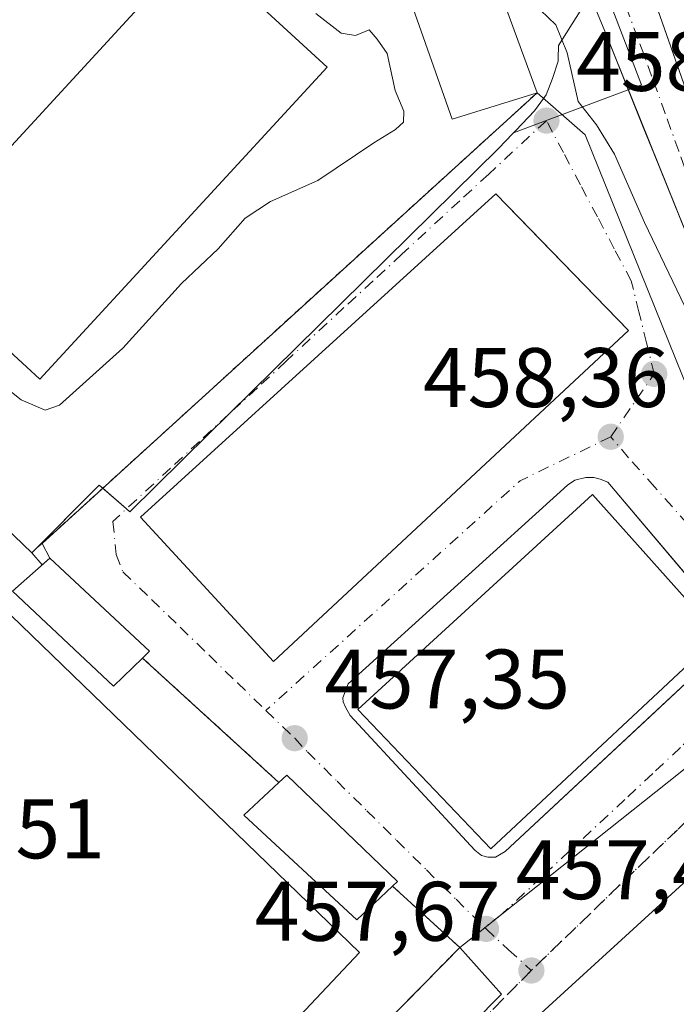
# Model space of a CAD drawing. Units: metres. Extents: x 610785 to 614232, y 4733948 to 4736317.
# Drawn here: x 611648 to 611726, y 4734939 to 4735056 of the extents above; entities that cross this region are included whole.
import ezdxf

# ---------------------------------------------------------------- set-up
doc = ezdxf.new("R2010")
doc.units = ezdxf.units.M
doc.header["$MEASUREMENT"] = 0
for name, pattern in [('DGN Style 2', [1.6480167562047852, 0.988810053722871, -0.6592067024819142]), ('DGN Style 4', [2.6384748266838614, 1.318413404963828, -0.6592067024819142, 0.001648016756204785, -0.6592067024819142]), ('DGN Style 5', [1.1536117293433497, 0.4944050268614355, -0.6592067024819142])]:
    doc.linetypes.add(name, pattern=pattern)
for name, color, linetype, lineweight in [('Curva de nivel normal', 30, 'Continuous', 0), ('Edificación Cxs', 1, 'Continuous', 13), ('Elemento construido', 1, 'Continuous', 0), ('Instalación deportiva CxS', 7, 'Continuous', 0), ('Núcleo urbano CxS', 7, 'Continuous', 0), ('Piscina CxS', 4, 'Continuous', 0), ('Pista deportiva Cxs', 7, 'Continuous', 0), ('Punto de cota en terreno', 7, 'Continuous', 0), ('Ruta', 7, 'DGN Style 5', 30), ('Rótulo de punto de cota en terreno', 7, 'Continuous', 0), ('Valla', 7, 'DGN Style 2', 0), ('Vegetación y arbolados urbanos CxS', 151, 'Continuous', 0), ('Vía urbana Cxs', 4, 'Continuous', 0), ('Vía urbana eje', 4, 'DGN Style 4', 0)]:
    doc.layers.add(name, color=color, linetype=linetype, lineweight=lineweight)
doc.styles.add('Style-Arial', font='txt')

# ---------------------------------------------------------------- blocks, each defined once
blk = doc.blocks.new('5PATER')
at = {"layer": 'Vegetación y arbolados urbanos CxS', "linetype": 'Continuous', "lineweight": 0}
h = blk.add_hatch(color=51, dxfattribs=at)
edge = h.paths.add_edge_path()
edge.add_ellipse((0, 0), major_axis=(-0.1095731443231308, -0.1110710700762829), ratio=0.9994222409660322, start_angle=0, end_angle=360)
blk = doc.blocks.new('*U34')
at = {"layer": 'Vía urbana Cxs', "color": 4, "linetype": 'Continuous', "lineweight": 0}
for points in [[(611794.9057, 4734901.238500001, 465.8396000000066), (611791.0500999996, 4734945.8301, 462.7562999999937), (611793.8501000004, 4734945.8301, 462.1695999999939), (611793.0500999996, 4734955.540100001, 461.9119999999967), (611792.3501000004, 4734957.720100001, 461.9395999999979), (611789.8501000004, 4734962.4301, 461.4281000000047), (611786.2600999996, 4734966.390100001, 461.3603000000003), (611778.7301000003, 4734970.1801, 461.1196000000054), (611768.2301000003, 4734973.590100001, 461.5402999999933), (611765.2301000003, 4734974.050100001, 461.091499999995), (611759.2801000001, 4734973.940099999, 461.1809000000067), (611753.5100999996, 4734972.540100001, 461.7780000000057), (611748.2100999998, 4734969.880100001, 460.6640000000043), (611739.1201, 4734963.5101, 461.8206000000064), (611732.8504999997, 4734958.536699999, 462.4582999999984), (611726.3501000004, 4734953.380100001, 458.8537999999971), (611693.0500999996, 4734922.9801, 464.6827000000048)], [(611651.2744000005, 4734896.362400001, 456.5993000000017), (611695.4505000003, 4734941.3136, 457.7133999999933), (611699.8300999999, 4734945.770099999, 457.7510000000038), (611702.7947000006, 4734948.1239, 457.7635000000009), (611704.8019000003, 4734949.717599999, 457.8197999999975), (611726.0094999997, 4734966.5559, 458.5525000000052)]]:
    blk.add_polyline3d(points, dxfattribs=at)
blk = doc.blocks.new('*U40')
at = {"layer": 'Vía urbana Cxs', "color": 4, "linetype": 'Continuous', "lineweight": 0}
for points in [[(611742.6363000004, 4734980.069399999, 459.8203999999969), (611726.0094999997, 4734966.5559, 458.5525000000052), (611704.8019000003, 4734949.717599999, 457.8197999999975), (611702.7947000006, 4734948.1239, 457.7635000000009), (611699.8300999999, 4734945.770099999, 457.7510000000038), (611691.8501000004, 4734953.0601, 458.7488000000012), (611692.4301000005, 4734953.620100001, 458.5053999999946), (611679.2801000001, 4734966.2401, 458.733699999997), (611678.3400999998, 4734965.370100001, 459.2321999999986), (611672.1080999998, 4734971.0625, 458.6254999999946), (611668.9842999997, 4734973.915899999, 459.0467000000062), (611662.1700999998, 4734980.140100001, 459.3543000000063), (611663.0100999996, 4734980.960100001, 458.894100000005), (611651.1401000004, 4734992.0001, 459.0065000000032), (611650.2302000001, 4734993.741000001, 458.4927000000025), (611707.6239, 4735045.998000001, 462.0491000000038), (611709.0100999996, 4735047.2601, 463.1257999999943), (611714.7156999996, 4735042.2511, 460.4260999999969), (611732.9190999996, 4734997.166099999, 460.1971999999951), (611738.6341000004, 4734985.630200001, 460.2734999999957)], [(611705.4450000003, 4735033.874199999, 466.9844000000012), (611704.1001000004, 4735035.2601, 464.8781000000017), (611661.9200999998, 4734996.880100001, 462.437699999995), (611677.7100999998, 4734979.7401, 464.7188000000024), (611719.8501000004, 4735019.030099999, 464.9567999999999), (611706.9593000002, 4735032.313800001, 468.8264999999956)], [(611712.6001000004, 4735000.6801, 462.5236000000005), (611686.5701000001, 4734977.0601, 460.7706999999937), (611685.9600999998, 4734975.4301, 460.9660000000004), (611686.0000999998, 4734974.9301, 461.1864999999962), (611686.2500999998, 4734974.290100001, 461.6809999999969), (611686.8000999996, 4734973.3201, 462.7103000000062), (611701.6001000004, 4734957.3201, 463.7654000000039), (611702.3901000004, 4734956.710100001, 463.8101000000024), (611703.1700999998, 4734956.4801, 463.0896999999969), (611704.0500999996, 4734956.5101, 462.4713000000047), (611705.2301000003, 4734957.170100001, 462.2060999999958), (611721.2675000001, 4734972.114600001, 465.3984000000055), (611731.3501000004, 4734981.5101, 463.4168000000063), (611731.6401000004, 4734982.1801, 463.3083000000043), (611731.7100999998, 4734983.020099999, 463.1156999999948), (611731.6401000004, 4734983.8301, 462.8469000000041), (611731.4101, 4734984.440099999, 462.9959999999992), (611728.5455, 4734987.8237, 465.6450000000041), (611717.3901000004, 4735001.0001, 461.8904999999941), (611716.4801000003, 4735001.380100001, 461.2182999999932), (611715.7301000003, 4735001.5701, 460.8736999999965), (611714.7801000001, 4735001.590100001, 460.8301999999967), (611713.4801000003, 4735001.2601, 461.4331999999995)]]:
    blk.add_polyline3d(points, close=True, dxfattribs=at)
blk = doc.blocks.new('*U42')
at = {"layer": 'Vía urbana Cxs', "color": 4, "linetype": 'Continuous', "lineweight": 0}
for points in [[(611720.0000999998, 4735066.600099999, 461.7675000000018), (611726.6963999998, 4735047.521199999, 462.5617000000057)], [(611729.7801000001, 4735022.940099999, 462.0320000000065), (611722.8629999999, 4735040.0944, 461.6426000000066), (611721.6948999995, 4735042.9913, 461.297000000006), (611717.0301000001, 4735054.5601, 461.5084000000061), (611704.1501000002, 4735085.670100001, 461.6849999999977)]]:
    blk.add_polyline3d(points, dxfattribs=at)

msp = doc.modelspace()

# ---------------------------------------------------------------- linework, layer by layer
at = {"layer": 'Curva de nivel normal', "color": 30, "linetype": 'Continuous', "lineweight": 0, "flags": 128}
for points, elevation in [([(611641.9299999997, 4735015.4001), (611647.7400000002, 4735010.790100001), (611650.6200000001, 4735009.550100001), (611652.29, 4735010.1801), (611659.8300000001, 4735016.9101), (611666.7699999996, 4735024.610099999), (611671.1600000003, 4735028.7401), (611674.3300000001, 4735032.350099999), (611677.3600000005, 4735034.360099999), (611682.9699999997, 4735036.840100001), (611689.6200000001, 4735041.3101), (611692.2100000001, 4735042.880100001), (611693.1600000003, 4735043.780099999), (611693.1900000004, 4735045.0801), (611692.1600000003, 4735047.520099999), (611691.2000000002, 4735051.9301), (611690.0300000003, 4735053.630100001), (611689.0599999996, 4735054.710100001), (611687.4600000001, 4735054.0601), (611685.7400000002, 4735054.3201), (611682.7400000002, 4735056.6601)], 455), ([(611709.4199999999, 4735057.0601), (611711.2400000002, 4735055.300100001), (611712.5599999996, 4735051.9901), (611713.9000000004, 4735046.210100001), (611716.04, 4735043.460100001), (611718.2100000001, 4735039.950099999), (611721.7699999996, 4735031.860099999), (611727.0199999996, 4735020.890100001)], 460)]:
    msp.add_lwpolyline(points, dxfattribs=dict(at, elevation=elevation))
at = {"layer": 'Edificación Cxs', "color": 1, "linetype": 'Continuous', "lineweight": 13, "flags": 128}
for points, elevation in [([(611709.0100999996, 4735047.2601), (611698.9401000004, 4735044.120100001), (611692.5500999996, 4735062.2501), (611687.6401000004, 4735076.1801), (611684.8101000005, 4735084.210100001), (611694.3701, 4735087.190099999), (611698.7301000003, 4735075.300100001), (611703.8201000001, 4735061.4001)], 464.8231999999988), ([(611662.1700999998, 4734980.140100001), (611658.7100999998, 4734976.800100001), (611646.7100999998, 4734988.0801), (611651.1401000004, 4734992.0001), (611663.0100999996, 4734980.960100001)], 459.4562000000006), ([(611691.8501000004, 4734953.0601), (611687.6001000004, 4734949.040100001), (611674.1700999998, 4734961.4901), (611678.3400999998, 4734965.370100001), (611679.2801000001, 4734966.2401), (611692.4301000005, 4734953.620100001)], 460.4958000000044)]:
    msp.add_lwpolyline(points, close=True, dxfattribs=dict(at, elevation=elevation))
at = {"layer": 'Edificación Cxs', "color": 1, "linetype": 'Continuous', "lineweight": 13, "extrusion": (-0.2367983793130062, -0.2099446892686441, 0.9486041086789717), "elevation": -1138510.404860167, "flags": 128}
msp.add_lwpolyline([(-3137237.045789611, 3414146.812814871), (-3137241.376742772, 3414136.673628494), (-3137259.181861809, 3414144.312382241)], dxfattribs=at)
at = {"layer": 'Edificación Cxs', "color": 1, "linetype": 'Continuous', "lineweight": 13, "extrusion": (0.03858542733346732, -0.1051248444267425, 0.9937101850548514), "elevation": -473707.8401884235, "flags": 128}
msp.add_lwpolyline([(2205788.909281591, 4207741.010582385), (2205788.909281591, 4207725.852849481)], dxfattribs=at)
at = {"layer": 'Edificación Cxs', "color": 1, "linetype": 'Continuous', "lineweight": 13}
for points in [[(611719.8501000004, 4735019.030099999, 464.9567999999999), (611677.7100999998, 4734979.7401, 464.7188000000024), (611661.9200999998, 4734996.880100001, 462.437699999995), (611704.1001000004, 4735035.2601, 464.8781000000017), (611719.8501000004, 4735019.030099999, 464.9567999999999)], [(611730.5701000001, 4734982.790100001, 465.7814999999973), (611703.5000999998, 4734957.5001, 464.1340999999957), (611687.7100999998, 4734974.020099999, 463.5696999999927), (611715.6001000004, 4734999.5701, 464.485400000005), (611730.5701000001, 4734982.790100001, 465.7814999999973)], [(611662.1700999998, 4734980.140100001, 459.3543000000063), (611658.7100999998, 4734976.800100001, 459.4284999999945), (611646.7100999998, 4734988.0801, 459.4562000000006), (611651.1401000004, 4734992.0001, 459.0065000000032), (611663.0100999996, 4734980.960100001, 458.894100000005), (611662.1700999998, 4734980.140100001, 459.3543000000063)], [(611691.8501000004, 4734953.0601, 458.7488000000012), (611687.6001000004, 4734949.040100001, 458.8061000000016), (611674.1700999998, 4734961.4901, 460.4958000000043), (611678.3400999998, 4734965.370100001, 459.2321999999986)], [(611678.3400999998, 4734965.370100001, 459.2321999999986), (611679.2801000001, 4734966.2401, 458.733699999997), (611692.4301000005, 4734953.620100001, 458.5053999999946), (611691.8501000004, 4734953.0601, 458.7488000000012)]]:
    msp.add_polyline3d(points, dxfattribs=at)
for points in [[(611719.8501000004, 4735019.030099999, 464.9567999999999), (611677.7100999998, 4734979.7401, 464.9567999999999), (611661.9200999998, 4734996.880100001, 464.9567999999999), (611704.1001000004, 4735035.2601, 464.9567999999999)], [(611730.5701000001, 4734982.790100001, 465.7814999999973), (611703.5000999998, 4734957.5001, 465.7814999999973), (611687.7100999998, 4734974.020099999, 465.7814999999973), (611715.6001000004, 4734999.5701, 465.7814999999973)]]:
    msp.add_3dface(points, dxfattribs=at)
at = {"layer": 'Elemento construido', "color": 1, "linetype": 'Continuous', "lineweight": 0}
for points in [[(611704.1501000002, 4735085.670100001, 461.6849999999977), (611717.0301000001, 4735054.5601, 461.5084000000061), (611729.7801000001, 4735022.940099999, 462.0320000000065), (611738.4600999998, 4735002.9301, 461.9116000000067), (611742.9001000002, 4734992.470100001, 461.0878999999986), (611745.1201, 4734985.780099999, 460.7008999999962), (611745.5100999996, 4734983.850099999, 460.2434000000067), (611745.5100999996, 4734982.2301, 459.9685000000027), (611744.9801000003, 4734981.1801, 459.8803000000044)], [(611775.3201000001, 4735012.110099999, 464.0188000000053), (611776.2100999998, 4735012.290100001, 463.6392000000051), (611769.1700999998, 4735075.380100001, 460.3530000000028), (611768.3701, 4735075.970100001, 460.2119999999995), (611767.3300999999, 4735076.090100001, 460.2759999999981), (611766.3501000004, 4735076.100099999, 460.3853999999993), (611724.7500999998, 4735072.9301, 462.0286999999954), (611723.7100999998, 4735072.520099999, 461.6928000000044), (611722.8000999996, 4735071.970100001, 461.507500000007), (611721.5500999996, 4735071.1501, 461.4493999999977), (611720.8300999999, 4735070.550100001, 461.4570999999996), (611720.4401000004, 4735069.8301, 461.4853000000003), (611719.7801000001, 4735068.050100001, 461.5497999999934), (611720.0000999998, 4735066.600099999, 461.7675000000018), (611730.2100999998, 4735037.5101, 462.1658000000025), (611742.8901000004, 4735008.520099999, 462.2786999999954), (611747.1601, 4735002.0001, 460.8993000000046), (611749.8501000004, 4734999.5801, 461.0791000000027), (611754.6601, 4734996.690099999, 462.0114999999933), (611760.0100999996, 4734995.0101, 461.7367999999988), (611765.6201, 4734994.6601, 460.6929999999993), (611771.1601, 4734995.610099999, 460.3747000000003), (611771.9600999998, 4734995.970100001, 460.3215000000055)], [(611703.1700999998, 4734956.4801, 463.0896999999969), (611704.0500999996, 4734956.5101, 462.4713000000047), (611705.2301000003, 4734957.170100001, 462.2060999999958), (611731.3501000004, 4734981.5101, 463.4168000000063), (611731.6401000004, 4734982.1801, 463.3083000000043), (611731.7100999998, 4734983.020099999, 463.1156999999948), (611731.6401000004, 4734983.8301, 462.8469000000041), (611731.4101, 4734984.440099999, 462.9959999999992), (611717.3901000004, 4735001.0001, 461.8904999999941), (611716.4801000003, 4735001.380100001, 461.2182999999932), (611715.7301000003, 4735001.5701, 460.8736999999965), (611714.7801000001, 4735001.590100001, 460.8301999999967), (611713.4801000003, 4735001.2601, 461.4331999999995), (611712.6001000004, 4735000.6801, 462.5236000000005), (611686.5701000001, 4734977.0601, 460.7706999999937), (611685.9600999998, 4734975.4301, 460.9660000000004), (611686.0000999998, 4734974.9301, 461.1864999999962), (611686.2500999998, 4734974.290100001, 461.6809999999969), (611686.8000999996, 4734973.3201, 462.7103000000062), (611701.6001000004, 4734957.3201, 463.7654000000039), (611702.3901000004, 4734956.710100001, 463.8101000000024), (611703.1700999998, 4734956.4801, 463.0896999999969)], [(611795.1700999998, 4734898.1801, 466.8613000000041), (611791.0500999996, 4734945.8301, 462.7562999999937), (611793.8501000004, 4734945.8301, 462.1695999999939), (611793.0500999996, 4734955.540100001, 461.9119999999967), (611792.3501000004, 4734957.720100001, 461.9395999999979), (611789.8501000004, 4734962.4301, 461.4281000000047), (611786.2600999996, 4734966.390100001, 461.3603000000003), (611778.7301000003, 4734970.1801, 461.1196000000054), (611768.2301000003, 4734973.590100001, 461.5402999999933), (611765.2301000003, 4734974.050100001, 461.091499999995), (611759.2801000001, 4734973.940099999, 461.1809000000067), (611753.5100999996, 4734972.540100001, 461.7780000000057), (611748.2100999998, 4734969.880100001, 460.6640000000043), (611739.1201, 4734963.5101, 461.8206000000064), (611726.3501000004, 4734953.380100001, 458.8537999999971), (611693.0500999996, 4734922.9801, 464.6827000000048)]]:
    msp.add_polyline3d(points, dxfattribs=at)
at = {"layer": 'Instalación deportiva CxS', "color": 7, "linetype": 'Continuous', "lineweight": 0, "extrusion": (0.02761378288700451, -0.005483401534293163, 0.999603627095402), "elevation": -8614.833627503733, "flags": 128}
msp.add_lwpolyline([(4763442.793029765, 322193.221161038), (4763469.119534277, 322234.3038867953), (4763401.125572411, 322275.809303575)], dxfattribs=at)
at = {"layer": 'Instalación deportiva CxS', "color": 7, "linetype": 'Continuous', "lineweight": 0, "extrusion": (0.1823697966383589, 0.2287574615126853, 0.9562485456597338), "elevation": 1195150.377441628, "flags": 128}
msp.add_lwpolyline([(2473376.323227097, -3904917.15633138), (2473376.857115872, -3904917.180258464), (2473378.128768861, -3904905.394118627)], dxfattribs=at)
at = {"layer": 'Instalación deportiva CxS', "color": 7, "linetype": 'Continuous', "lineweight": 0, "extrusion": (-0.5599415409838313, 0.4870307297580374, 0.6702734807166445), "elevation": 1963903.77635986, "flags": 128}
msp.add_lwpolyline([(-3974077.570127198, -1773167.359947542), (-3974077.570127197, -1773172.942107394)], dxfattribs=at)
at = {"layer": 'Instalación deportiva CxS', "color": 7, "linetype": 'Continuous', "lineweight": 0, "extrusion": (-0.01442338361907958, 0.01630027265146721, 0.99976310549873), "elevation": 68818.7850615697, "flags": 128}
msp.add_lwpolyline([(-3595828.260332321, -3139992.520151258), (-3595828.260332321, -3139990.636428039)], dxfattribs=at)
at = {"layer": 'Instalación deportiva CxS', "color": 7, "linetype": 'Continuous', "lineweight": 0, "extrusion": (0.1882250185158749, 0.1665428623147704, 0.9679022767907419), "elevation": 904151.4413411843, "flags": 128}
msp.add_lwpolyline([(3140841.671708717, -3480212.905012612), (3140841.671708717, -3480214.121754902)], dxfattribs=at)
at = {"layer": 'Instalación deportiva CxS', "color": 7, "linetype": 'Continuous', "lineweight": 0, "extrusion": (0.2533603042659369, 0.2629300291051911, 0.9309545402526459), "elevation": 1400367.017544664, "flags": 128}
msp.add_lwpolyline([(2845077.208774853, -3569141.978286456), (2845061.000864018, -3569142.286117719), (2845061.036756965, -3569141.025762318)], dxfattribs=at)
at = {"layer": 'Instalación deportiva CxS', "color": 7, "linetype": 'Continuous', "lineweight": 0, "extrusion": (-0.6744207738704894, -0.7383472207513221, 3.715815899230011e-05), "elevation": -3908577.083800099, "flags": 128}
msp.add_lwpolyline([(-2741749.908908389, 604.5898291306319), (-2741740.67993297, 604.2822291314857), (-2741736.449091682, 603.861029130117), (-2741728.008638984, 604.4677291305397)], dxfattribs=at)
at = {"layer": 'Instalación deportiva CxS', "color": 7, "linetype": 'Continuous', "lineweight": 0, "extrusion": (0.06786873008154272, -0.06200038125009903, 0.9957659304284121), "elevation": -251597.3394343417, "flags": 128}
msp.add_lwpolyline([(3908406.286297666, 2730385.813634774), (3908406.286297666, 2730374.959137787)], dxfattribs=at)
at = {"layer": 'Instalación deportiva CxS', "color": 7, "linetype": 'Continuous', "lineweight": 0, "extrusion": (0.7132294889424301, -0.7009305928590207, 9.860117449125448e-06), "elevation": -2882585.984060396, "flags": 128}
msp.add_lwpolyline([(3805862.076527304, 486.1736363837666), (3805855.828224463, 486.1360363833899), (3805792.803323095, 485.0219363837084), (3805784.023128916, 484.0677363836546)], dxfattribs=at)
at = {"layer": 'Instalación deportiva CxS', "color": 7, "linetype": 'Continuous', "lineweight": 0}
for points in [[(611676.6300999997, 4735146.8201, 459.5133999999962), (611693.1201, 4735108.100099999, 460.9321999999956), (611698.9847999997, 4735094.025900001, 461.1600000000035), (611703.1501000002, 4735084.030099999, 462.0950000000012), (611714.1300999997, 4735056.950099999, 461.9182000000001), (611711.5601000005, 4735052.880100001, 463.4428999999946), (611711.5100999996, 4735051.3101, 463.4008999999933), (611711.5000999998, 4735051.020099999, 463.3706999999995), (611710.8501000004, 4735048.960100001, 463.2676999999967), (611710.0701000001, 4735046.9901, 462.7767000000022), (611709.7770999996, 4735046.5867, 462.4790999999968)], [(611714.1300999997, 4735056.950099999, 461.9182000000001), (611711.5601000005, 4735052.880100001, 463.4428999999946), (611711.5100999996, 4735051.3101, 463.4008999999933), (611711.5000999998, 4735051.020099999, 463.3706999999995), (611710.8501000004, 4735048.960100001, 463.2676999999967), (611710.0701000001, 4735046.9901, 462.7767000000022), (611708.6901000004, 4735045.090100001, 461.2029000000039), (611706.4808, 4735042.786699999, 459.0501999999979), (611706.0948000001, 4735042.384400001, 458.867499999993), (611704.4600999998, 4735040.6801, 459.6153000000049), (611672.4058999997, 4735009.101299999, 462.1168999999937), (611669.9818000002, 4735006.713199999, 462.4089999999997), (611660.6401000004, 4734997.5101, 460.8264999999956), (611660.2564000003, 4734997.843900001, 459.9728000000032), (611657.0301000001, 4735000.6501, 455.8231999999989), (611649.0100999996, 4734992.630100001, 459.2712999999931), (611613.8578000005, 4735026.450999999, 460.4278999999952)], [(611709.7770999996, 4735046.5867, 462.4790999999968), (611708.6901000004, 4735045.090100001, 461.2029000000039), (611706.4808, 4735042.786699999, 459.0501999999979), (611706.0948000001, 4735042.384400001, 458.867499999993), (611704.4600999998, 4735040.6801, 459.6153000000049), (611672.4058999997, 4735009.101299999, 462.1168999999937)], [(611672.4058999997, 4735009.101299999, 462.1168999999937), (611669.9818000002, 4735006.713199999, 462.4089999999997), (611660.6401000004, 4734997.5101, 460.8264999999956), (611660.2564000003, 4734997.843900001, 459.9728000000032)], [(611678.3400999998, 4734965.370100001, 459.2321999999986), (611679.2801000001, 4734966.2401, 458.733699999997), (611692.4301000005, 4734953.620100001, 458.5053999999946), (611691.8501000004, 4734953.0601, 458.7488000000012)]]:
    msp.add_polyline3d(points, dxfattribs=at)
msp.add_polyline3d([(611649.0100999996, 4734992.630100001, 459.2712999999931), (611650.2581000002, 4734991.219699999, 459.3123000000051), (611651.1401000004, 4734992.0001, 459.0065000000032), (611663.0100999996, 4734980.960100001, 458.894100000005), (611662.1700999998, 4734980.140100001, 459.3543000000063), (611678.3400999998, 4734965.370100001, 459.2321999999986), (611679.2801000001, 4734966.2401, 458.733699999997), (611692.4301000005, 4734953.620100001, 458.5053999999946), (611691.8501000004, 4734953.0601, 458.7488000000012), (611699.8300999999, 4734945.770099999, 457.7510000000038), (611645.1201, 4734890.100099999, 455.6450999999943), (611619.2174000005, 4734913.734800001, 458.9686999999976), (611559.9200999998, 4734967.840100001, 461.5963999999949), (611613.8578000005, 4735026.450999999, 460.4278999999952)], close=True, dxfattribs=at)
at = {"layer": 'Núcleo urbano CxS', "color": 7, "linetype": 'Continuous', "lineweight": 0}
for points in [[(611691.2534999996, 4734926.5485, 456.9355000000069), (611704.7838000003, 4734940.219500001, 457.6978999999993), (611699.8300999999, 4734945.770099999, 457.6782999999996), (611691.8501000004, 4734953.0601, 457.7108000000007), (611692.4301000005, 4734953.620100001, 457.7130999999936), (611679.2801000001, 4734966.2401, 457.8849000000046), (611678.3400999998, 4734965.370100001, 458.0626000000047), (611662.1700999998, 4734980.140100001, 457.5970999999991), (611663.0100999996, 4734980.960100001, 457.3699000000051), (611651.1401000004, 4734992.0001, 458.0338999999949), (611650.2581000002, 4734991.219699999, 458.1637999999948), (611649.0100999996, 4734992.630100001, 458.1437000000006), (611656.6705, 4735000.2905, 455.6784999999945), (611657.0301000001, 4735000.6501, 455.6511000000028), (611660.2564000003, 4734997.843900001, 455.8306000000011), (611660.6401000004, 4734997.5101, 455.8423000000039), (611669.9818000002, 4735006.713199999, 455.9590000000026), (611672.4058999997, 4735009.101299999, 455.9903999999952), (611704.4600999998, 4735040.6801, 456.8359999999957), (611706.0948000001, 4735042.384400001, 456.219299999997), (611706.2023999998, 4735042.4965, 456.1803999999975), (611721.3919000002, 4735048.179500001, 461.0786999999983), (611721.3019000003, 4735048.400900001, 461.0807999999961), (611667.7997000003, 4735187.9517, 458.0476999999955)], [(611667.7997000003, 4735187.9517, 458.0476999999955), (611721.3019000003, 4735048.400900001, 461.0807999999961), (611721.3919000002, 4735048.179500001, 461.0786999999983), (611706.2023999998, 4735042.4965, 456.1803999999975), (611706.0948000001, 4735042.384400001, 456.219299999997), (611704.4600999998, 4735040.6801, 456.8359999999957), (611672.4058999997, 4735009.101299999, 455.9903999999952), (611669.9818000002, 4735006.713199999, 455.9590000000026), (611660.6401000004, 4734997.5101, 455.8423000000039), (611660.2564000003, 4734997.843900001, 455.8306000000011), (611657.0301000001, 4735000.6501, 455.6511000000028), (611656.6705, 4735000.2905, 455.6784999999945), (611649.0100999996, 4734992.630100001, 458.1437000000006), (611650.2581000002, 4734991.219699999, 458.1637999999948), (611651.1401000004, 4734992.0001, 458.0338999999949), (611663.0100999996, 4734980.960100001, 457.3699000000051), (611662.1700999998, 4734980.140100001, 457.5970999999991), (611678.3400999998, 4734965.370100001, 458.0626000000047), (611679.2801000001, 4734966.2401, 457.8849000000046), (611692.4301000005, 4734953.620100001, 457.7130999999936), (611691.8501000004, 4734953.0601, 457.7108000000007), (611699.8300999999, 4734945.770099999, 457.6782999999996), (611704.7838000003, 4734940.219500001, 457.6978999999993), (611691.2534999996, 4734926.5485, 456.9355000000069)], [(611667.7997000003, 4735187.9517, 458.0476999999955), (611721.3019000003, 4735048.400900001, 461.0807999999961), (611721.3919000002, 4735048.179500001, 461.0786999999983), (611706.2023999998, 4735042.4965, 456.1803999999975), (611706.0948000001, 4735042.384400001, 456.219299999997), (611704.4600999998, 4735040.6801, 456.8359999999957), (611672.4058999997, 4735009.101299999, 455.9903999999952), (611669.9818000002, 4735006.713199999, 455.9590000000026), (611660.6401000004, 4734997.5101, 455.8423000000039), (611660.2564000003, 4734997.843900001, 455.8306000000011), (611657.0301000001, 4735000.6501, 455.6511000000028), (611656.6705, 4735000.2905, 455.6784999999945), (611649.0100999996, 4734992.630100001, 458.1437000000006), (611650.2581000002, 4734991.219699999, 458.1637999999948), (611651.1401000004, 4734992.0001, 458.0338999999949), (611663.0100999996, 4734980.960100001, 457.3699000000051), (611662.1700999998, 4734980.140100001, 457.5970999999991), (611678.3400999998, 4734965.370100001, 458.0626000000047), (611679.2801000001, 4734966.2401, 457.8849000000046), (611692.4301000005, 4734953.620100001, 457.7130999999936), (611691.8501000004, 4734953.0601, 457.7108000000007), (611699.8300999999, 4734945.770099999, 457.6782999999996), (611704.7838000003, 4734940.219500001, 457.6978999999993), (611691.2534999996, 4734926.5485, 456.9355000000069)], [(611667.7997000003, 4735187.9517, 458.0476999999955), (611721.3019000003, 4735048.400900001, 461.0807999999961), (611721.3919000002, 4735048.179500001, 461.0786999999983), (611706.2023999998, 4735042.4965, 456.1803999999975), (611706.0948000001, 4735042.384400001, 456.219299999997), (611704.4600999998, 4735040.6801, 456.8359999999957), (611672.4058999997, 4735009.101299999, 455.9903999999952), (611669.9818000002, 4735006.713199999, 455.9590000000026), (611660.6401000004, 4734997.5101, 455.8423000000039), (611660.2564000003, 4734997.843900001, 455.8306000000011), (611657.0301000001, 4735000.6501, 455.6511000000028), (611656.6705, 4735000.2905, 455.6784999999945), (611649.0100999996, 4734992.630100001, 458.1437000000006), (611650.2581000002, 4734991.219699999, 458.1637999999948), (611651.1401000004, 4734992.0001, 458.0338999999949), (611663.0100999996, 4734980.960100001, 457.3699000000051), (611662.1700999998, 4734980.140100001, 457.5970999999991), (611678.3400999998, 4734965.370100001, 458.0626000000047), (611679.2801000001, 4734966.2401, 457.8849000000046), (611692.4301000005, 4734953.620100001, 457.7130999999936), (611691.8501000004, 4734953.0601, 457.7108000000007), (611699.8300999999, 4734945.770099999, 457.6782999999996), (611704.7838000003, 4734940.219500001, 457.6978999999993), (611691.2534999996, 4734926.5485, 456.9355000000069)]]:
    msp.add_polyline3d(points, dxfattribs=at)
at = {"layer": 'Piscina CxS', "color": 4, "linetype": 'Continuous', "lineweight": 0}
msp.add_polyline3d([(611684.0696, 4735050.2882, 454.5684000000037), (611649.9719000002, 4735013.260199999, 454.5604000000022), (611634.3278999999, 4735027.666300001, 455.0602000000072), (611668.4255999997, 4735064.6942, 454.9985000000015), (611684.0696, 4735050.2882, 454.5684000000037)], dxfattribs=at)
msp.add_3dface([(611684.0696, 4735050.2882, 454.5684000000037), (611649.9719000002, 4735013.260199999, 454.5604000000022), (611634.3278999999, 4735027.666300001, 455.0602000000072), (611668.4255999997, 4735064.6942, 454.9985000000015)], dxfattribs=at)
at = {"layer": 'Pista deportiva Cxs', "color": 7, "linetype": 'Continuous', "lineweight": 0}
msp.add_polyline3d([(611687.9200999998, 4734945.1601, 457.9131999999955), (611645.4600999998, 4734900.100099999, 457.6125999999931), (611567.9600999998, 4734970.7301, 457.6177000000025), (611612.4600999998, 4735018.170100001, 458.2059000000008), (611687.9200999998, 4734945.1601, 457.9131999999955)], dxfattribs=at)
msp.add_3dface([(611687.9200999998, 4734945.1601, 458.2059000000008), (611645.4600999998, 4734900.100099999, 458.2059000000008), (611567.9600999998, 4734970.7301, 458.2059000000008), (611612.4600999998, 4735018.170100001, 458.2059000000008)], dxfattribs=at)
at = {"layer": 'Ruta', "color": 7, "linetype": 'DGN Style 5', "lineweight": 30}
msp.add_polyline3d([(611725.6601, 4734959.7601, 458.5728999999993), (611722.1901000004, 4734956.420100001, 458.4900999999954), (611718.7100999998, 4734953.0801, 458.3845000000001), (611715.2600999996, 4734949.7301, 458.2155999999959), (611711.7801000001, 4734946.390100001, 458.4259000000021), (611708.3201000001, 4734943.040100001, 458.3184999999939), (611704.9101, 4734939.590100001, 458.5372000000062), (611701.4801000003, 4734936.130100001, 457.8837000000058)], dxfattribs=at)
at = {"layer": 'Valla', "color": 7, "linetype": 'DGN Style 2', "lineweight": 0, "extrusion": (-0.03508417266426641, -0.03194413920992233, 0.99887370212585), "elevation": -172255.7091904356, "flags": 128}
msp.add_lwpolyline([(-3089365.74578708, 3636070.398426339), (-3089365.74578708, 3635989.162387107)], dxfattribs=at)
at = {"layer": 'Valla', "color": 7, "linetype": 'DGN Style 2', "lineweight": 0, "extrusion": (0.004116423222844271, -0.003760022943810135, 0.9999844585228875), "elevation": -14826.4264427707, "flags": 128}
msp.add_lwpolyline([(611655.0968052718, 4734957.863393328), (611671.2671708883, 4734943.09328892)], dxfattribs=at)
at = {"layer": 'Valla', "color": 7, "linetype": 'DGN Style 2', "lineweight": 0}
msp.add_polyline3d([(611564.9401000004, 4735109.390100001, 455.527900000001), (611557.8507000003, 4735075.385399999, 454.9005000000034), (611552.8236999996, 4735046.0165, 453.9380999999995), (611549.3841000004, 4735027.4957, 453.9021999999969), (611548.5903000003, 4735010.033100001, 453.5157000000036), (611547.7966, 4735000.508099999, 452.8617999999988), (611549.9132000003, 4734993.0998, 454.5956000000006), (611553.8820000002, 4734981.7227, 461.2644), (611555.2049000004, 4734976.431, 459.8310999999958), (611558.6001000004, 4734970.520099999, 461.8218000000052), (611559.9200999998, 4734967.840100001, 461.5963999999949), (611645.1201, 4734890.100099999, 455.6450999999943), (611699.8300999999, 4734945.770099999, 457.7510000000038), (611691.8501000004, 4734953.0601, 458.7488000000012)], dxfattribs=at)
at = {"layer": 'Vía urbana Cxs', "color": 4, "linetype": 'Continuous', "lineweight": 0, "extrusion": (-0.6732442164848351, 0.7394201946450951, 2.684641684487342e-05), "elevation": 3089360.025928646, "flags": 128}
msp.add_lwpolyline([(-3640073.684801101, 375.5544530953699), (-3640151.304584974, 379.1108530966527), (-3640153.179270774, 380.1875530970312)], dxfattribs=at)
at = {"layer": 'Vía urbana Cxs', "color": 4, "linetype": 'Continuous', "lineweight": 0, "extrusion": (-0.7176377622081834, -0.6964165721604318, 1.652710254558502e-05), "elevation": -3736538.978696356, "flags": 128}
msp.add_lwpolyline([(-2972016.620050887, 526.7109629384244), (-2972035.13030238, 530.5806629389485), (-2972037.304687959, 528.7385629387026)], dxfattribs=at)
at = {"layer": 'Vía urbana Cxs', "color": 4, "linetype": 'Continuous', "lineweight": 0, "extrusion": (-0.1172147463579607, 0.2242654708867332, 0.9674532039350486), "elevation": 990644.7446100143, "flags": 128}
msp.add_lwpolyline([(-2735361.155956727, -3785589.637737196), (-2735361.155956727, -3785591.668166033)], dxfattribs=at)
at = {"layer": 'Vía urbana Cxs', "color": 4, "linetype": 'Continuous', "lineweight": 0, "extrusion": (0.2533603042659369, 0.2629300291051911, 0.9309545402526459), "elevation": 1400367.017544664, "flags": 128}
msp.add_lwpolyline([(2845061.036756965, -3569141.025762318), (2845061.000864018, -3569142.286117719), (2845077.208774853, -3569141.978286456)], dxfattribs=at)
at = {"layer": 'Vía urbana Cxs', "color": 4, "linetype": 'Continuous', "lineweight": 0, "extrusion": (-0.6744207738704894, -0.7383472207513221, 3.715815899230011e-05), "elevation": -3908577.083800099, "flags": 128}
msp.add_lwpolyline([(-2741728.008638984, 604.4677291305397), (-2741736.449091682, 603.861029130117), (-2741740.67993297, 604.2822291314857), (-2741749.908908389, 604.5898291306319)], dxfattribs=at)
at = {"layer": 'Vía urbana Cxs', "color": 4, "linetype": 'Continuous', "lineweight": 0, "extrusion": (0.06786873008154272, -0.06200038125009903, 0.9957659304284121), "elevation": -251597.3394343417, "flags": 128}
msp.add_lwpolyline([(3908406.286297666, 2730374.959137787), (3908406.286297666, 2730385.813634774)], dxfattribs=at)
at = {"layer": 'Vía urbana Cxs', "color": 4, "linetype": 'Continuous', "lineweight": 0, "extrusion": (0.7132294889424301, -0.7009305928590207, 9.860117449125448e-06), "elevation": -2882585.984060396, "flags": 128}
msp.add_lwpolyline([(3805784.023128916, 484.0677363836546), (3805792.803323095, 485.0219363837084), (3805855.828224463, 486.1360363833899), (3805862.076527304, 486.1736363837666)], dxfattribs=at)
at = {"layer": 'Vía urbana Cxs', "color": 4, "linetype": 'Continuous', "lineweight": 0}
for points in [[(611745.5100999996, 4734982.405099999, 459.9906999999948), (611745.5100999996, 4734983.850099999, 460.2434000000067), (611745.1201, 4734985.780099999, 460.7008999999962), (611742.9001000002, 4734992.470100001, 461.0878999999986), (611738.4600999998, 4735002.9301, 461.9116000000067), (611729.7801000001, 4735022.940099999, 462.0320000000065), (611722.8629999999, 4735040.0944, 461.6426000000066), (611721.6948999995, 4735042.9913, 461.297000000006), (611717.0301000001, 4735054.5601, 461.5084000000061), (611704.1501000002, 4735085.670100001, 461.6849999999977)], [(611720.0000999998, 4735066.600099999, 461.7675000000018), (611726.6963999998, 4735047.521199999, 462.5617000000057), (611728.1353000002, 4735043.421399999, 462.3390000000073), (611730.2100999998, 4735037.5101, 462.1658000000025), (611742.8901000004, 4735008.520099999, 462.2786999999954), (611744.9276999999, 4735005.4089, 461.7369999999937), (611747.1601, 4735002.0001, 460.8993000000046), (611749.8501000004, 4734999.5801, 461.0791000000027), (611754.6601, 4734996.690099999, 462.0114999999933), (611760.0100999996, 4734995.0101, 461.7367999999988), (611762.2055000003, 4734994.8731, 461.0534999999945), (611765.6201, 4734994.6601, 460.6929999999993), (611771.1601, 4734995.610099999, 460.3747000000003)], [(611709.0100999996, 4735047.2601, 463.1257999999943), (611714.7156999996, 4735042.2511, 460.4260999999969), (611732.9190999996, 4734997.166099999, 460.1971999999951), (611738.6341000004, 4734985.630200001, 460.2734999999957), (611742.6363000004, 4734980.069399999, 459.8203999999969)], [(611705.4450000003, 4735033.874199999, 466.9844000000012), (611704.1001000004, 4735035.2601, 464.8781000000017), (611661.9200999998, 4734996.880100001, 462.437699999995), (611677.7100999998, 4734979.7401, 464.7188000000024), (611719.8501000004, 4735019.030099999, 464.9567999999999)], [(611703.1700999998, 4734956.4801, 463.0896999999969), (611704.0500999996, 4734956.5101, 462.4713000000047), (611705.2301000003, 4734957.170100001, 462.2060999999958), (611721.2675000001, 4734972.114600001, 465.3984000000055), (611731.3501000004, 4734981.5101, 463.4168000000063), (611731.6401000004, 4734982.1801, 463.3083000000043), (611731.7100999998, 4734983.020099999, 463.1156999999948), (611731.6401000004, 4734983.8301, 462.8469000000041), (611731.4101, 4734984.440099999, 462.9959999999992), (611728.5455, 4734987.8237, 465.6450000000041), (611717.3901000004, 4735001.0001, 461.8904999999941), (611716.4801000003, 4735001.380100001, 461.2182999999932), (611715.7301000003, 4735001.5701, 460.8736999999965), (611714.7801000001, 4735001.590100001, 460.8301999999967), (611713.4801000003, 4735001.2601, 461.4331999999995), (611712.6001000004, 4735000.6801, 462.5236000000005)], [(611712.6001000004, 4735000.6801, 462.5236000000005), (611686.5701000001, 4734977.0601, 460.7706999999937), (611685.9600999998, 4734975.4301, 460.9660000000004), (611686.0000999998, 4734974.9301, 461.1864999999962), (611686.2500999998, 4734974.290100001, 461.6809999999969), (611686.8000999996, 4734973.3201, 462.7103000000062), (611701.6001000004, 4734957.3201, 463.7654000000039), (611702.3901000004, 4734956.710100001, 463.8101000000024), (611703.1700999998, 4734956.4801, 463.0896999999969)], [(611699.8300999999, 4734945.770099999, 457.7510000000038), (611702.7947000006, 4734948.1239, 457.7635000000009), (611704.8019000003, 4734949.717599999, 457.8197999999975), (611726.0094999997, 4734966.5559, 458.5525000000052), (611742.6363000004, 4734980.069399999, 459.8203999999969)], [(611699.8300999999, 4734945.770099999, 457.7510000000038), (611702.7947000006, 4734948.1239, 457.7635000000009), (611704.8019000003, 4734949.717599999, 457.8197999999975), (611726.0094999997, 4734966.5559, 458.5525000000052), (611742.6363000004, 4734980.069399999, 459.8203999999969)], [(611794.9064999997, 4734901.2293, 465.8426999999938), (611794.9057, 4734901.238500001, 465.8396000000066), (611791.0500999996, 4734945.8301, 462.7562999999937), (611793.8501000004, 4734945.8301, 462.1695999999939), (611793.0500999996, 4734955.540100001, 461.9119999999967), (611792.3501000004, 4734957.720100001, 461.9395999999979), (611789.8501000004, 4734962.4301, 461.4281000000047), (611786.2600999996, 4734966.390100001, 461.3603000000003), (611778.7301000003, 4734970.1801, 461.1196000000054), (611768.2301000003, 4734973.590100001, 461.5402999999933), (611765.2301000003, 4734974.050100001, 461.091499999995), (611759.2801000001, 4734973.940099999, 461.1809000000067), (611753.5100999996, 4734972.540100001, 461.7780000000057), (611748.2100999998, 4734969.880100001, 460.6640000000043), (611739.1201, 4734963.5101, 461.8206000000064), (611732.8504999997, 4734958.536699999, 462.4582999999984), (611726.3501000004, 4734953.380100001, 458.8537999999971), (611693.0500999996, 4734922.9801, 464.6827000000048), (611692.6001000004, 4734921.800100001, 465.1772999999957), (611692.6201, 4734921.7401, 465.1849999999977)], [(611691.8501000004, 4734953.0601, 458.7488000000012), (611692.4301000005, 4734953.620100001, 458.5053999999946), (611679.2801000001, 4734966.2401, 458.733699999997), (611678.3400999998, 4734965.370100001, 459.2321999999986)]]:
    msp.add_polyline3d(points, dxfattribs=at)
at = {"layer": 'Vía urbana eje', "color": 4, "linetype": 'DGN Style 4', "lineweight": 0, "extrusion": (0.8182782378483036, -0.5707608481508765, 0.06821128705696258), "elevation": -2201969.654795023, "flags": 128}
msp.add_lwpolyline([(4233557.631724881, 151009.728905686), (4233562.169509836, 151010.1942896127), (4233566.710534772, 151010.3353180824)], dxfattribs=at)
at = {"layer": 'Vía urbana eje', "color": 4, "linetype": 'DGN Style 4', "lineweight": 0, "extrusion": (0.4297316045180592, -0.5584107656244158, 0.7095830923247032), "elevation": -2380878.528130556, "flags": 128}
msp.add_lwpolyline([(3372549.343714296, 2398293.743163546), (3372537.631271915, 2398297.158754877), (3372497.085848463, 2398292.624265385)], dxfattribs=at)
at = {"layer": 'Vía urbana eje', "color": 4, "linetype": 'DGN Style 4', "lineweight": 0}
for points in [[(611772.8201000001, 4734992.340100001, 460.0593999999983), (611758.0000999998, 4734993.090100001, 461.1965999999957), (611754.4200999998, 4734994.460100001, 461.1521000000066), (611750.8501000004, 4734995.8201, 460.6021999999939), (611746.6901000004, 4734998.5101, 460.5016000000033), (611744.6401000004, 4735001.9101, 460.7544999999955), (611742.6001000004, 4735005.300100001, 461.4235999999946), (611740.5500999996, 4735008.6801, 461.8000999999931), (611738.5000999998, 4735012.140100001, 461.3932000000059), (611736.4200999998, 4735015.5801, 461.4903999999952), (611734.3701, 4735019.020099999, 461.5464999999967), (611732.3000999996, 4735022.470100001, 461.2158000000054), (611730.6901000004, 4735026.9301, 461.7948999999935), (611729.0701000001, 4735031.4001, 461.857799999998), (611727.4401000004, 4735035.850099999, 461.1349000000046), (611725.8201000001, 4735040.3301, 461.542300000001), (611724.2100999998, 4735044.790100001, 461.6208000000043), (611722.6001000004, 4735049.2601, 461.3361000000005), (611720.9801000003, 4735053.720100001, 461.7743999999948), (611719.2600999996, 4735058.210100001, 462.1315999999933), (611717.5500999996, 4735062.690099999, 461.6070000000037), (611714.7301000003, 4735070.140100001, 461.2412999999942), (611713.6001000004, 4735073.090100001, 461.209799999997)], [(611722.9101, 4735013.880100001, 459.4326000000001), (611722.0000999998, 4735017.5601, 461.2847000000039), (611721.1001000004, 4735021.2401, 462.9171000000061), (611720.1901000004, 4735024.920100001, 462.7194000000018), (611718.1700999998, 4735028.7301, 460.350099999996), (611716.1700999998, 4735032.520099999, 459.8763000000035), (611714.1401000004, 4735036.340100001, 459.7525000000023), (611712.1401000004, 4735040.1501, 459.4064999999973), (611710.1201, 4735043.940099999, 460.374100000001), (611703.2600999996, 4735037.600099999, 460.530700000003), (611699.8201000001, 4735034.4301, 463.7590000000055), (611692.9600999998, 4735028.090100001, 462.9893000000012), (611689.5301000001, 4735024.9101, 463.2260999999999), (611686.0800999999, 4735021.7401, 462.5255000000034), (611679.2301000003, 4735015.390100001, 463.0436999999947), (611675.8000999996, 4735012.220100001, 462.3644000000059), (611672.3501000004, 4735009.050100001, 462.1342000000004), (611668.9200999998, 4735005.860099999, 462.4073000000063), (611665.5000999998, 4735002.690099999, 462.4738000000071), (611658.6401000004, 4734996.350099999, 457.6006000000052)], [(611736.6001000004, 4734984.090100001, 459.7780000000057), (611735.4600999998, 4734986.4101, 460.069399999993), (611732.3501000004, 4734989.9101, 459.3364000000002), (611722.9801000003, 4735000.420100001, 459.2017000000051), (611719.8701, 4735003.920100001, 458.8849999999948), (611717.7500999998, 4735006.4101, 458.8276000000042)], [(611658.6401000004, 4734996.350099999, 457.6006000000052), (611659.0500999996, 4734992.440099999, 457.6100000000006), (611659.8300999999, 4734990.380100001, 457.9051000000036), (611663.2301000003, 4734987.0801, 457.4530999999988), (611666.6401000004, 4734983.790100001, 458.1343000000052), (611670.0301000001, 4734980.5001, 459.0092000000004), (611673.4200999998, 4734977.190099999, 457.9441999999981), (611676.8201000001, 4734973.9101, 458.0391999999993)], [(611736.6001000004, 4734984.090100001, 459.7780000000057), (611736.5100999996, 4734981.270099999, 459.4216000000015), (611735.9401000004, 4734978.7301, 459.1313999999985), (611732.6401000004, 4734975.6501, 458.8031999999948), (611729.3300999999, 4734972.5801, 458.8561000000045), (611726.0301000001, 4734969.5001, 459.2100999999967), (611722.7301000003, 4734966.4301, 458.500199999995), (611719.4401000004, 4734963.340100001, 458.9055999999982), (611712.8300999999, 4734957.190099999, 458.0681999999942), (611709.5301000001, 4734954.130100001, 458.4474999999948), (611704.8019000003, 4734949.717599999, 457.8197999999975), (611702.7947000006, 4734948.1239, 457.7635000000009)], [(611676.8201000001, 4734973.9101, 458.0391999999993), (611680.2301000003, 4734970.610099999, 457.7832999999956), (611681.7301000003, 4734969.020099999, 457.8000000000029), (611685.2600999996, 4734965.5101, 458.2247999999963), (611688.8000999996, 4734962.0101, 458.0510999999969), (611692.3201000001, 4734958.5001, 458.1545000000042), (611695.8701, 4734954.9901, 458.3858000000037), (611699.3901000004, 4734951.4901, 457.7712999999931), (611702.7947000006, 4734948.1239, 457.7635000000009)], [(611742.0701000001, 4734973.4001, 459.161500000002), (611740.7500999998, 4734972.800100001, 459.1073000000034), (611737.3300999999, 4734970.2601, 458.9734000000026), (611733.9200999998, 4734967.7501, 458.8393000000069), (611732.5800999999, 4734966.460100001, 458.9786000000022), (611725.6601, 4734959.7601, 458.5728999999993), (611722.1901000004, 4734956.420100001, 458.4900999999954), (611718.7100999998, 4734953.0801, 458.3845000000001), (611715.2600999996, 4734949.7301, 458.2155999999959), (611711.7801000001, 4734946.390100001, 458.4259000000021), (611708.3201000001, 4734943.040100001, 458.3184999999939)], [(611702.7947000006, 4734948.1239, 457.7635000000009), (611702.9401000004, 4734947.9801, 457.7657000000036), (611705.6201, 4734945.5101, 457.8708000000043), (611708.3201000001, 4734943.040100001, 458.3184999999939)], [(611708.3201000001, 4734943.040100001, 458.3184999999939), (611704.9101, 4734939.590100001, 458.5372000000062), (611701.4801000003, 4734936.130100001, 457.8837000000058), (611698.0701000001, 4734932.6801, 457.5087000000058), (611694.6401000004, 4734929.2301, 458.5650000000023), (611691.2301000003, 4734925.7601, 460.1843999999983), (611687.8201000001, 4734922.3201, 458.213699999993)]]:
    msp.add_polyline3d(points, dxfattribs=at)

# ---------------------------------------------------------------- block references
at = {"layer": 'Punto de cota en terreno', "color": 7, "linetype": 'Continuous', "lineweight": 0, "xscale": 10, "yscale": 10, "zscale": 10}
for p in [(611710.1200000001, 4735043.949999999, 458.7200000000012), (611722.9100000003, 4735013.880000001, 458.5299999999989), (611717.75, 4735006.41, 458.3600000000006), (611680.2300000006, 4734970.619999999, 457.3500000000058), (611702.9400000004, 4734947.980000001, 457.4799999999959), (611708.3300000001, 4734943.039999999, 457.6699999999983)]:
    msp.add_blockref('5PATER', p, dxfattribs=at)
at = {"layer": 'Vía urbana Cxs', "color": 4, "linetype": 'Continuous', "lineweight": 0}
for name in ['*U42', '*U34', '*U40']:
    msp.add_blockref(name, (0, 0), dxfattribs=at)

# ---------------------------------------------------------------- texts
at = {"layer": 'Rótulo de punto de cota en terreno', "color": 7, "linetype": 'Continuous', "lineweight": 0, "style": 'Style-Arial'}
for s, p in [('458,72', (611713.6478000004, 4735047.477800001)), ('458,36', (611695.4671999998, 4735009.937799999)), ('457,35', (611683.7577999998, 4734974.147800001)), ('457,51', (611628.5278000003, 4734956.357799999)), ('457,48', (611706.4677999998, 4734951.5078)), ('457,67', (611675.4972000001, 4734946.5678))]:
    msp.add_text(s, height=7.000000000000002, dxfattribs=at).set_placement(p)

doc.saveas('drawing.dxf')
